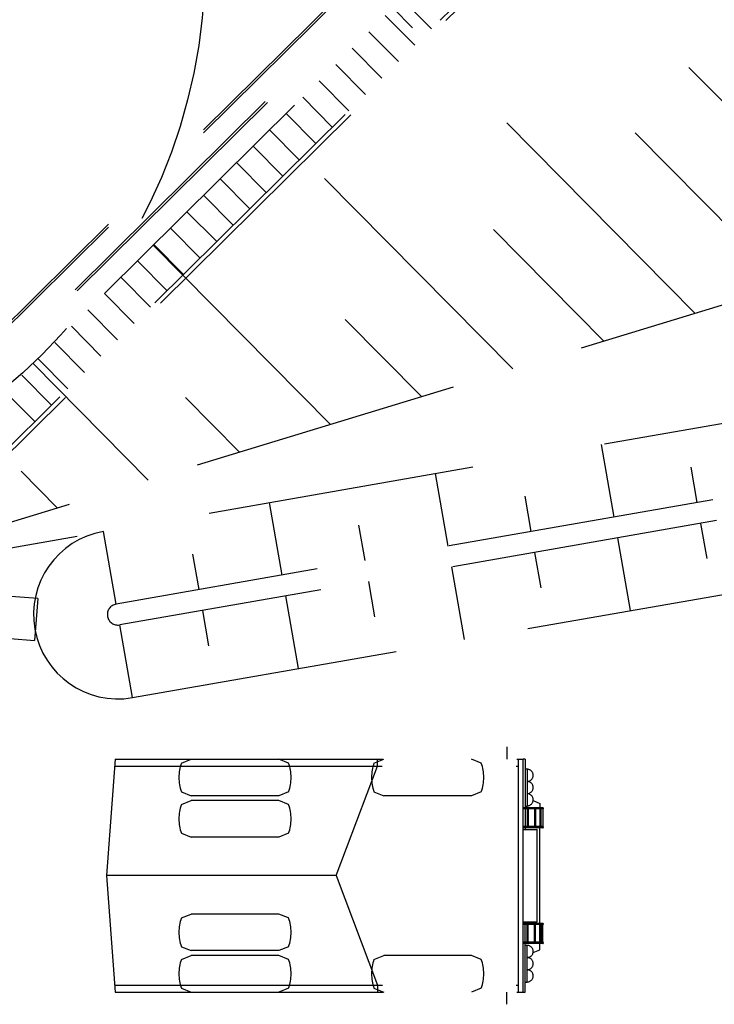
# Model space of a CAD drawing. Units: millimetres. Extents: x 562905 to 571844, y 9805285 to 9810602.
# Drawn here: x 566771 to 566788, y 9809129 to 9809152 of the extents above; entities that cross this region are included whole.
import ezdxf

# ---------------------------------------------------------------- set-up
doc = ezdxf.new("R2010")
doc.units = ezdxf.units.MM
doc.linetypes.add('TRACEJADA2', pattern=[9.525, 6.35, -3.175])

msp = doc.modelspace()

# ---------------------------------------------------------------- linework, layer by layer
at = {"color": 12, "linetype": 'TRACEJADA2'}
for p, q in [((566766.537, 9809138.794, 341.958), (566802.893, 9809174.778, 341.958)), ((566768.891, 9809142.672, 176.958), (566785.335, 9809158.948, 176.958)), ((566768.891, 9809142.601, 176.958), (566785.371, 9809158.912, 176.958)), ((566765.841, 9809138.879, 176.958), (566785.722, 9809158.557, 176.958)), ((566765.891, 9809138.858, 176.958), (566785.758, 9809158.521, 176.958)), ((566767.737, 9809138.574, 176.958), (566786.988, 9809157.629, 176.958)), ((566767.868, 9809138.564, 176.958), (566787.059, 9809157.558, 176.958)), ((566791.641, 9809146.343, 341.958), (566782.993, 9809155.081, 341.958)), ((566780.363, 9809152.478, 176.958), (566781.066, 9809151.768, 176.958)), ((566779.971, 9809152.09, 176.958), (566780.674, 9809151.38, 176.958)), ((566787.318, 9809145.025, 341.958), (566780.15, 9809152.267, 341.958)), ((566779.579, 9809151.702, 176.958), (566780.282, 9809150.992, 176.958)), ((566779.187, 9809151.314, 176.958), (566779.89, 9809150.604, 176.958)), ((566778.795, 9809150.926, 176.958), (566779.498, 9809150.216, 176.958)), ((566778.403, 9809150.538, 176.958), (566779.106, 9809149.828, 176.958)), ((566766.407, 9809138.649, 176.958), (566804.903, 9809150.387, 176.958)), ((566778.011, 9809150.15, 176.958), (566778.714, 9809149.439, 176.958)), ((566777.619, 9809149.762, 176.958), (566778.322, 9809149.051, 176.958)), ((566777.227, 9809149.374, 176.958), (566777.93, 9809148.663, 176.958)), ((566782.995, 9809143.707, 341.958), (566777.307, 9809149.454, 341.958)), ((566789.48, 9809145.684, 341.958), (566785.9, 9809149.301, 341.958)), ((566776.834, 9809148.986, 176.958), (566777.538, 9809148.275, 176.958)), ((566776.442, 9809148.598, 176.958), (566777.146, 9809147.887, 176.958)), ((566776.05, 9809148.21, 176.958), (566776.754, 9809147.499, 176.958)), ((566775.658, 9809147.822, 176.958), (566776.362, 9809147.111, 176.958)), ((566775.266, 9809147.434, 176.958), (566775.97, 9809146.723, 176.958)), ((566774.874, 9809147.046, 176.958), (566775.578, 9809146.335, 176.958)), ((566785.156, 9809144.366, 341.958), (566782.537, 9809147.013, 341.958)), ((566778.671, 9809142.389, 341.958), (566774.464, 9809146.64, 341.958)), ((566774.482, 9809146.658, 176.958), (566775.186, 9809145.947, 176.958)), ((566774.09, 9809146.27, 176.958), (566774.794, 9809145.559, 176.958)), ((566773.698, 9809145.882, 176.958), (566774.402, 9809145.171, 176.958)), ((566773.306, 9809145.494, 176.958), (566774.009, 9809144.783, 176.958)), ((566772.914, 9809145.106, 176.958), (566773.617, 9809144.395, 176.958)), ((566780.833, 9809143.048, 341.958), (566779.021, 9809144.878, 341.958)), ((566772.522, 9809144.718, 176.958), (566773.225, 9809144.007, 176.958)), ((566772.13, 9809144.33, 176.958), (566772.833, 9809143.619, 176.958)), ((566766.407, 9809138.649, 176.958), (566796.822, 9809143.962, 176.958)), ((566771.738, 9809143.941, 176.958), (566772.441, 9809143.231, 176.958)), ((566774.348, 9809141.07, 341.958), (566771.621, 9809143.826, 341.958)), ((566771.346, 9809143.553, 176.958), (566772.049, 9809142.843, 176.958)), ((566770.954, 9809143.165, 176.958), (566771.657, 9809142.455, 176.958)), ((566776.51, 9809141.73, 341.958), (566775.228, 9809143.025, 341.958)), ((566797.123, 9809142.239, 354.458), (566773.583, 9809138.126, 354.458)), ((566785.404, 9809140.191, 176.958), (566785.103, 9809141.915, 165.011)), ((566797.209, 9809141.746, 176.958), (566773.669, 9809137.634, 176.958)), ((566787.374, 9809140.535, 176.958), (566787.228, 9809141.373, 171.155)), ((566772.187, 9809140.411, 341.958), (566771.328, 9809141.279, 341.958)), ((566781.463, 9809139.503, 176.958), (566781.162, 9809141.227, 165.011)), ((566783.434, 9809139.847, 176.958), (566783.287, 9809140.684, 171.155)), ((566777.523, 9809138.815, 176.958), (566777.222, 9809140.539, 165.011)), ((566773.97, 9809135.91, 176.958), (566797.51, 9809140.022, 176.958)), ((566779.493, 9809139.159, 176.958), (566779.347, 9809139.996, 171.155)), ((566787.606, 9809139.206, 182.761), (566787.46, 9809140.043, 176.958)), ((566773.583, 9809138.126, 176.958), (566773.282, 9809139.85, 165.011)), ((566785.791, 9809137.975, 188.905), (566785.49, 9809139.699, 176.958)), ((566775.553, 9809138.47, 176.958), (566775.407, 9809139.308, 171.155)), ((566783.666, 9809138.517, 182.761), (566783.52, 9809139.355, 176.958)), ((566781.851, 9809137.287, 188.905), (566781.549, 9809139.01, 176.958)), ((566771.724, 9809138.259, 176.958), (566767.868, 9809138.564, 176.958)), ((566779.726, 9809137.829, 182.761), (566779.579, 9809138.666, 176.958)), ((566777.91, 9809136.598, 188.905), (566777.609, 9809138.322, 176.958)), ((566771.724, 9809138.259, 176.958), (566771.646, 9809137.262, 176.958)), ((566775.785, 9809137.141, 182.761), (566775.639, 9809137.978, 176.958)), ((566773.97, 9809135.91, 188.905), (566773.669, 9809137.634, 176.958)), ((566771.071, 9809137.308, 176.958), (566771.646, 9809137.262, 176.958)), ((566782.858, 9809134.742, 176.958), (566782.858, 9809134.451, 176.958)), ((566773.563, 9809134.451, 176.958), (566773.36, 9809131.689, 176.958)), ((566773.563, 9809134.451, 176.958), (566783.246, 9809134.451, 176.958)), ((566775.132, 9809134.358, 176.958), (566775.364, 9809134.451, 176.958)), ((566777.678, 9809134.358, 176.958), (566777.446, 9809134.451, 176.958)), ((566779.702, 9809134.358, 176.958), (566779.934, 9809134.451, 176.958)), ((566779.786, 9809134.272, 176.958), (566779.786, 9809134.451, 176.958)), ((566782.248, 9809134.358, 176.958), (566782.016, 9809134.451, 176.958)), ((566783.131, 9809128.927, 176.958), (566783.131, 9809134.451, 176.958)), ((566783.289, 9809134.451, 176.958), (566783.246, 9809134.451, 176.958)), ((566783.246, 9809128.927, 176.958), (566783.246, 9809134.451, 176.958)), ((566783.289, 9809134.451, 176.958), (566783.289, 9809133.298, 176.958)), ((566773.55, 9809134.287, 176.958), (566783.131, 9809134.287, 176.958)), ((566778.802, 9809131.689, 176.958), (566779.786, 9809134.287, 176.958)), ((566783.289, 9809134.217, 176.958), (566783.335, 9809134.217, 176.958)), ((566783.335, 9809134.217, 176.958), (566783.335, 9809133.338, 176.958)), ((566775.132, 9809133.676, 176.958), (566775.364, 9809133.583, 176.958)), ((566777.678, 9809133.676, 176.958), (566777.446, 9809133.583, 176.958)), ((566779.702, 9809133.676, 176.958), (566779.934, 9809133.583, 176.958)), ((566782.248, 9809133.676, 176.958), (566782.016, 9809133.583, 176.958)), ((566775.132, 9809133.375, 176.958), (566775.364, 9809133.468, 176.958)), ((566777.446, 9809133.583, 176.958), (566775.364, 9809133.583, 176.958)), ((566777.446, 9809133.468, 176.958), (566775.364, 9809133.468, 176.958)), ((566777.678, 9809133.375, 176.958), (566777.446, 9809133.468, 176.958)), ((566782.016, 9809133.583, 176.958), (566779.934, 9809133.583, 176.958)), ((566783.477, 9809133.468, 176.958), (566783.636, 9809133.401, 176.958)), ((566783.636, 9809133.401, 176.958), (566783.636, 9809133.298, 176.958)), ((566783.708, 9809133.298, 176.958), (566783.246, 9809133.298, 176.958)), ((566783.708, 9809133.269, 176.958), (566783.246, 9809133.269, 176.958)), ((566783.289, 9809133.338, 176.958), (566783.335, 9809133.338, 176.958)), ((566783.289, 9809133.269, 176.958), (566783.289, 9809132.852, 176.958)), ((566783.335, 9809133.269, 176.958), (566783.335, 9809132.852, 176.958)), ((566783.364, 9809133.269, 176.958), (566783.364, 9809132.852, 176.958)), ((566783.508, 9809133.269, 176.958), (566783.508, 9809132.852, 176.958)), ((566783.537, 9809133.269, 176.958), (566783.537, 9809132.852, 176.958)), ((566783.636, 9809133.269, 176.958), (566783.636, 9809132.852, 176.958)), ((566783.659, 9809133.269, 176.958), (566783.659, 9809132.852, 176.958)), ((566783.711, 9809133.269, 176.958), (566783.711, 9809132.852, 176.958)), ((566783.722, 9809133.283, 176.958), (566783.722, 9809133.283, 176.958)), ((566775.132, 9809132.692, 176.958), (566775.364, 9809132.6, 176.958)), ((566777.678, 9809132.692, 176.958), (566777.446, 9809132.6, 176.958)), ((566783.708, 9809132.852, 176.958), (566783.246, 9809132.852, 176.958)), ((566783.708, 9809132.823, 176.958), (566783.246, 9809132.823, 176.958)), ((566783.246, 9809132.782, 176.958), (566783.564, 9809132.782, 176.958)), ((566783.289, 9809132.823, 176.958), (566783.289, 9809132.782, 176.958)), ((566783.578, 9809130.596, 176.958), (566783.578, 9809132.768, 176.958)), ((566783.636, 9809130.555, 176.958), (566783.636, 9809132.823, 176.958)), ((566783.722, 9809132.838, 176.958), (566783.722, 9809132.838, 176.958)), ((566777.446, 9809132.6, 176.958), (566775.364, 9809132.6, 176.958)), ((566773.36, 9809131.689, 176.958), (566773.563, 9809128.927, 176.958)), ((566778.802, 9809131.689, 176.958), (566773.36, 9809131.689, 176.958)), ((566778.802, 9809131.689, 176.958), (566779.786, 9809129.092, 176.958)), ((566775.132, 9809130.686, 176.958), (566775.364, 9809130.778, 176.958)), ((566777.446, 9809130.778, 176.958), (566775.364, 9809130.778, 176.958)), ((566777.678, 9809130.686, 176.958), (566777.446, 9809130.778, 176.958)), ((566783.246, 9809130.596, 176.958), (566783.578, 9809130.596, 176.958)), ((566783.289, 9809130.555, 176.958), (566783.289, 9809130.596, 176.958)), ((566783.708, 9809130.555, 176.958), (566783.246, 9809130.555, 176.958)), ((566783.708, 9809130.526, 176.958), (566783.246, 9809130.526, 176.958)), ((566783.289, 9809130.109, 176.958), (566783.289, 9809130.526, 176.958)), ((566783.335, 9809130.109, 176.958), (566783.335, 9809130.526, 176.958)), ((566783.364, 9809130.109, 176.958), (566783.364, 9809130.526, 176.958)), ((566783.508, 9809130.109, 176.958), (566783.508, 9809130.526, 176.958)), ((566783.537, 9809130.109, 176.958), (566783.537, 9809130.526, 176.958)), ((566783.636, 9809130.109, 176.958), (566783.636, 9809130.526, 176.958)), ((566783.659, 9809130.109, 176.958), (566783.659, 9809130.526, 176.958)), ((566783.682, 9809130.109, 176.958), (566783.682, 9809130.526, 176.958)), ((566783.711, 9809130.109, 176.958), (566783.711, 9809130.526, 176.958)), ((566783.711, 9809130.109, 176.958), (566783.711, 9809130.526, 176.958)), ((566783.722, 9809130.54, 176.958), (566783.722, 9809130.54, 176.958)), ((566783.708, 9809130.109, 176.958), (566783.246, 9809130.109, 176.958)), ((566775.132, 9809130.003, 176.958), (566775.364, 9809129.91, 176.958)), ((566777.446, 9809129.91, 176.958), (566775.364, 9809129.91, 176.958)), ((566777.678, 9809130.003, 176.958), (566777.446, 9809129.91, 176.958)), ((566783.708, 9809130.08, 176.958), (566783.246, 9809130.08, 176.958)), ((566783.289, 9809128.927, 176.958), (566783.289, 9809130.08, 176.958)), ((566783.289, 9809130.04, 176.958), (566783.335, 9809130.04, 176.958)), ((566783.335, 9809129.161, 176.958), (566783.335, 9809130.04, 176.958)), ((566783.477, 9809129.864, 176.958), (566783.636, 9809129.93, 176.958)), ((566783.636, 9809129.93, 176.958), (566783.636, 9809130.08, 176.958)), ((566783.722, 9809130.095, 176.958), (566783.722, 9809130.095, 176.958)), ((566775.132, 9809129.702, 176.958), (566775.364, 9809129.795, 176.958)), ((566777.446, 9809129.795, 176.958), (566775.364, 9809129.795, 176.958)), ((566777.678, 9809129.702, 176.958), (566777.446, 9809129.795, 176.958)), ((566779.702, 9809129.702, 176.958), (566779.934, 9809129.795, 176.958)), ((566782.016, 9809129.795, 176.958), (566779.934, 9809129.795, 176.958)), ((566782.248, 9809129.702, 176.958), (566782.016, 9809129.795, 176.958)), ((566773.551, 9809129.092, 176.958), (566783.131, 9809129.092, 176.958)), ((566775.132, 9809129.02, 176.958), (566775.364, 9809128.927, 176.958)), ((566777.678, 9809129.02, 176.958), (566777.446, 9809128.927, 176.958)), ((566779.702, 9809129.02, 176.958), (566779.934, 9809128.927, 176.958)), ((566779.786, 9809129.092, 176.958), (566779.786, 9809128.912, 176.958)), ((566782.248, 9809129.02, 176.958), (566782.016, 9809128.927, 176.958)), ((566783.289, 9809129.161, 176.958), (566783.335, 9809129.161, 176.958)), ((566773.563, 9809128.927, 176.958), (566783.246, 9809128.927, 176.958)), ((566782.858, 9809128.637, 176.958), (566782.858, 9809128.927, 176.958)), ((566783.246, 9809128.927, 176.958), (566783.289, 9809128.927, 176.958))]:
    msp.add_line(p, q, dxfattribs=at)
msp.add_circle((566762.496, 9809153.383, 176.958), 13.2, dxfattribs=at)
for centre, radius, start, end in [((566773.626, 9809137.88, 176.958), 2, 99.9088, 279.9088), ((566773.626, 9809137.88, 176.958), 0.25, 99.9088, 279.9088), ((566776.11, 9809134.017, 176.958), 1.036, 160.7605, 199.2395), ((566776.7, 9809134.017, 176.958), 1.036, 340.7605, 19.2395), ((566780.68, 9809134.017, 176.958), 1.036, 160.7605, 199.2395), ((566781.27, 9809134.017, 176.958), 1.036, 340.7605, 19.2395), ((566783.335, 9809134.067, 176.958), 0.145, 270, 90), ((566783.335, 9809133.777, 176.958), 0.145, 270, 90), ((566783.335, 9809133.488, 176.958), 0.145, 270, 90), ((566776.11, 9809133.034, 176.958), 1.036, 160.7605, 199.2395), ((566776.7, 9809133.034, 176.958), 1.036, 340.7605, 19.2395), ((566783.708, 9809133.283, 176.958), 0.0143, 0, 90), ((566783.708, 9809133.283, 176.958), 0.0143, 270, 0), ((566783.564, 9809132.768, 176.958), 0.0143, 0, 90), ((566783.708, 9809132.838, 176.958), 0.0143, 0, 90), ((566783.708, 9809132.838, 176.958), 0.0143, 270, 0), ((566776.11, 9809130.344, 176.958), 1.036, 160.7605, 199.2395), ((566776.7, 9809130.344, 176.958), 1.036, 340.7605, 19.2395), ((566783.708, 9809130.54, 176.958), 0.0143, 0, 90), ((566783.708, 9809130.54, 176.958), 0.0143, 270, 0), ((566783.708, 9809130.095, 176.958), 0.0143, 0, 90), ((566783.335, 9809129.89, 176.958), 0.145, 270, 90), ((566783.708, 9809130.095, 176.958), 0.0143, 270, 0), ((566776.11, 9809129.361, 176.958), 1.036, 160.7605, 199.2395), ((566776.7, 9809129.361, 176.958), 1.036, 340.7605, 19.2395), ((566780.68, 9809129.361, 176.958), 1.036, 160.7605, 199.2395), ((566781.27, 9809129.361, 176.958), 1.036, 340.7605, 19.2395), ((566783.335, 9809129.601, 176.958), 0.145, 270, 90), ((566783.335, 9809129.311, 176.958), 0.145, 270, 90)]:
    msp.add_arc(centre, radius, start, end, dxfattribs=at)

doc.saveas('drawing.dxf')
